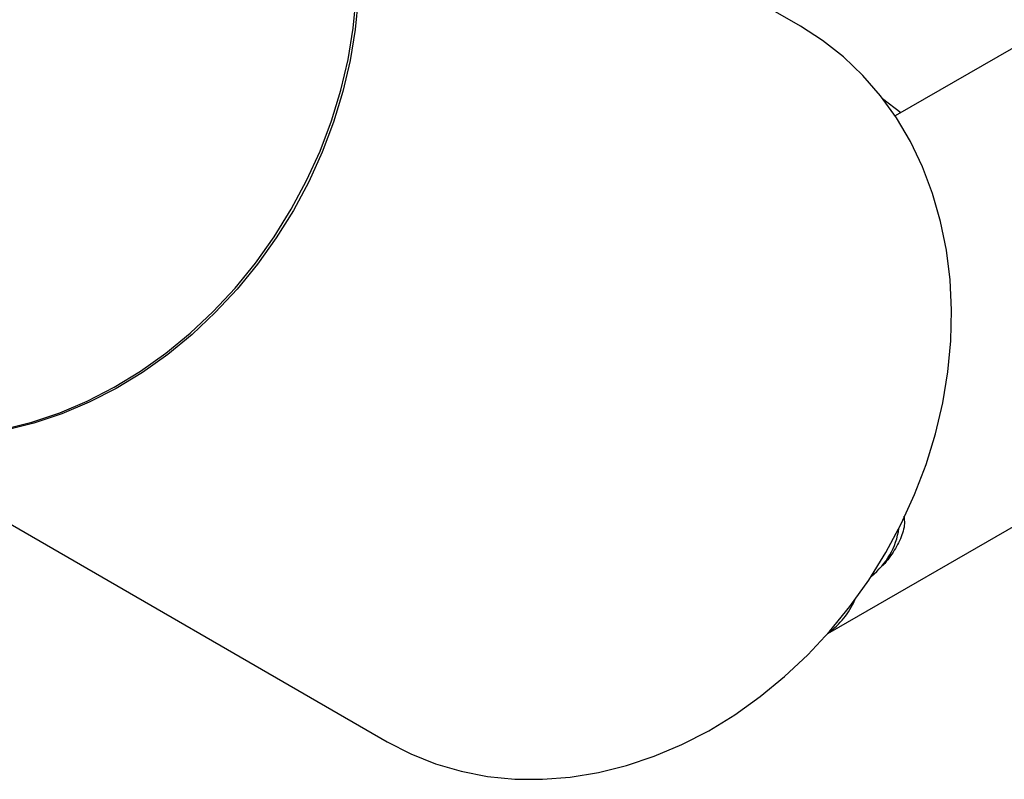
# Model space of a CAD drawing. Units: inches. Extents: x 9 to 124, y 5 to 91.
# Drawn here: x 86 to 89, y 62 to 65 of the extents above; entities that cross this region are included whole.
import ezdxf

# ---------------------------------------------------------------- set-up
doc = ezdxf.new("R2010")
doc.units = ezdxf.units.IN
doc.header["$LTSCALE"] = 12
doc.header["$MEASUREMENT"] = 0

msp = doc.modelspace()

# ---------------------------------------------------------------- linework, layer by layer
at = {"color": 7, "linetype": 'Continuous', "lineweight": 25}
for p, q in [((88.3718333, 64.607259), (86.2418333, 65.8372815)), ((89.6100172, 64.8023944), (88.7125397, 64.2842917)), ((88.6674469, 64.3473383), (88.7334564, 64.2963666)), ((88.4701479, 62.4239046), (90.3549567, 63.5119816)), ((84.756592, 63.2653254), (86.886592, 62.0353029))]:
    msp.add_line(p, q, dxfattribs=at)
at = {"color": 7, "linetype": 'Continuous', "lineweight": 25, "flags": 128}
for points in [[(86.2380786, 65.8394389), (86.2417127, 65.8373512), (86.32181, 65.7858262), (86.3968358, 65.7266899), (86.4663275, 65.660307), (86.5298565, 65.5870867), (86.5870313, 65.5074805), (86.6374993, 65.4219791), (86.6809495, 65.3311097), (86.7171138, 65.2354325), (86.7457693, 65.1355375), (86.7667394, 65.0320404), (86.7798948, 64.9255795), (86.7851544, 64.816811), (86.7824857, 64.7064056), (86.7719052, 64.5950439), (86.7534781, 64.4834126), (86.7273181, 64.3721998), (86.6935863, 64.2620912), (86.6524909, 64.1537658), (86.6042851, 64.0478913), (86.5492662, 63.9451205)], [(85.5082235, 63.1588946), (85.6090665, 63.1840318), (85.7091859, 63.2176254), (85.8079645, 63.2594682), (85.9047933, 63.3093023), (85.9990753, 63.3668205), (86.0902293, 63.4316681), (86.1776932, 63.5034453), (86.2609278, 63.5817096), (86.33942, 63.6659785), (86.4126857, 63.7557325), (86.4802734, 63.850418), (86.5417662, 63.9494515), (86.5967851, 64.0522223), (86.6449909, 64.1580968), (86.6860863, 64.2664223), (86.7198181, 64.3765308), (86.7459781, 64.4877436), (86.7644052, 64.599375), (86.7749857, 64.7107366)], [(88.6792662, 62.7150979), (88.7342851, 62.8178687), (88.7824909, 62.9237432), (88.8235863, 63.0320687), (88.8573181, 63.1421772), (88.8834781, 63.25339), (88.9019052, 63.3650213), (88.9124857, 63.476383), (88.9151544, 63.5867884), (88.9098948, 63.6955569), (88.8967394, 63.8020179), (88.8757693, 63.9055149), (88.8471138, 64.0054099), (88.8109495, 64.1010871), (88.7674993, 64.1919565), (88.7170313, 64.2774579), (88.6598565, 64.3570641), (88.5963275, 64.4302844), (88.5268358, 64.4966674), (88.45181, 64.5558036), (88.3718333, 64.607259)], [(86.5492662, 63.9451205), (86.4877734, 63.846087), (86.4201857, 63.7514014), (86.34692, 63.6616475), (86.2684278, 63.5773786), (86.1851932, 63.4991142), (86.0977293, 63.427337), (86.0065753, 63.3624894), (85.9122933, 63.3049712), (85.8154645, 63.2551371), (85.7166859, 63.2132943), (85.6165665, 63.1797007), (85.5157235, 63.1545636), (85.4147788, 63.1380378), (85.3143547, 63.1302252), (85.2150702, 63.1311741), (85.1175376, 63.1408786), (85.0223581, 63.1592787), (84.9301186, 63.1862612), (84.8413878, 63.2216596), (84.7567127, 63.2652558), (84.7528467, 63.2674992)], [(86.886592, 62.0353029), (86.8867127, 62.0352332), (86.9713878, 61.9916371), (87.0601186, 61.9562387), (87.1523581, 61.9292562), (87.2475376, 61.910856), (87.3450702, 61.9011516), (87.4443547, 61.9002027), (87.5447788, 61.9080152), (87.6457235, 61.924541), (87.7465665, 61.9496782), (87.8466859, 61.9832717), (87.9454645, 62.0251146), (88.0422933, 62.0749487), (88.1365753, 62.1324668), (88.2277293, 62.1973145), (88.3151932, 62.2690917), (88.3984278, 62.347356), (88.47692, 62.4316249), (88.5501857, 62.5213788), (88.6177734, 62.6160644), (88.6792662, 62.7150979)]]:
    msp.add_lwpolyline(points, dxfattribs=at)
at = {"color": 7, "linetype": 'Continuous', "lineweight": 25}
for centre, radius, start, end in [((88.4626964, 62.8400406), 0.2664256, 308.1700052, 351.8240549), ((88.303685, 62.6598854), 0.288153, 305.7366851, 336.5216444)]:
    msp.add_arc(centre, radius, start, end, dxfattribs=at)
msp.add_open_spline([(88.7438301, 62.8455677), (88.744975, 62.8369951), (88.7483277, 62.8118907), (88.733281, 62.7634506), (88.7022455, 62.7090862), (88.6729923, 62.6719214), (88.6560939, 62.6579861), (88.6552279, 62.6572719)], degree=3, knots=[0, 0, 0, 0, 0.1430649699, 0.4189588147, 0.6975997625, 0.9845019291, 1, 1, 1, 1], dxfattribs=at)

doc.saveas('drawing.dxf')
